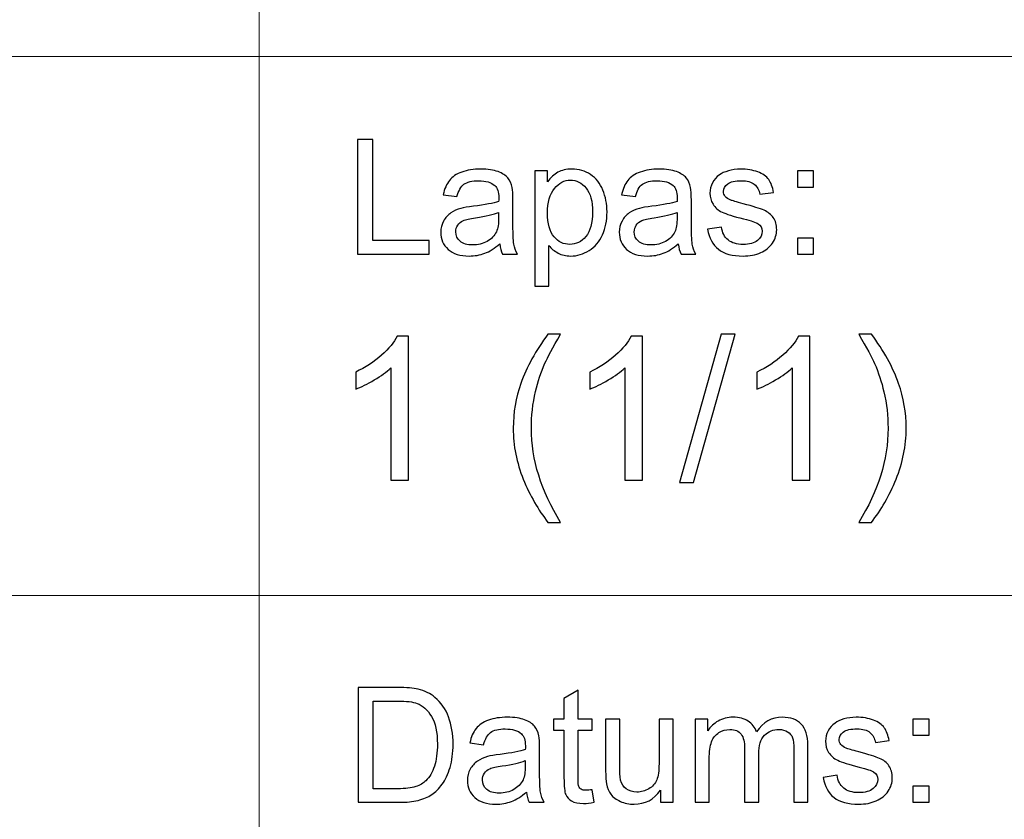
# Model space of a CAD drawing. Units: millimetres. Extents: x -148 to 148, y -105 to 105.
# Drawn here: x 56 to 73, y -92 to -78 of the extents above; entities that cross this region are included whole.
import ezdxf

# ---------------------------------------------------------------- set-up
doc = ezdxf.new("R2010")
doc.units = ezdxf.units.MM
doc.header["$MEASUREMENT"] = 0

msp = doc.modelspace()

# ---------------------------------------------------------------- linework, layer by layer
at = {"color": 250, "lineweight": 15}
for points, knots in [([(141.5001, 85.0001), (141.5001, 85.0001), (141.5001, -98.0001), (141.5001, -98.0001), (141.5001, -98.0001), (141.5001, -98.0001), (-141.5001, -98.0001), (-141.5001, -98.0001), (-141.5001, -98.0001), (-141.5001, -98.0001), (-141.5001, 85.0001), (-141.5001, 85.0001), (-141.5001, 85.0001), (-141.5001, 85.0001), (141.5001, 85.0001), (141.5001, 85.0001)], [0, 0, 0, 0, 0.25, 0.25, 0.25, 0.25, 0.5, 0.5, 0.5, 0.5, 0.75, 0.75, 0.75, 0.75, 1, 1, 1, 1]), ([(141.5001, -68.694), (141.5001, -68.694), (-21.6408, -68.694), (-21.6408, -68.694), (-21.6408, -68.694), (-21.6408, -68.694), (-21.6408, -98.0001), (-21.6408, -98.0001)], [0, 0, 0, 0, 0.5, 0.5, 0.5, 0.5, 1, 1, 1, 1])]:
    msp.add_open_spline(points, degree=3, knots=knots, dxfattribs=at)
for points in [[(60.2105, -98.0001), (60.2105, -98.0001), (60.2105, -68.694), (60.2105, -68.694)], [(-21.6408, -79.0365), (-21.6408, -79.0365), (141.5001, -79.0365), (141.5001, -79.0365)], [(-21.6408, -88.5212), (-21.6408, -88.5212), (100.5002, -88.5212), (100.5002, -88.5212)]]:
    msp.add_open_spline(points, degree=3, dxfattribs=at)
at = {"color": 51}
for points, knots in [([(61.9392, -82.5142), (61.9392, -82.5142), (61.9392, -80.494), (61.9392, -80.494), (61.9392, -80.494), (61.9392, -80.494), (62.2068, -80.494), (62.2068, -80.494), (62.2068, -80.494), (62.2068, -80.494), (62.2068, -82.2757), (62.2068, -82.2757), (62.2068, -82.2757), (62.2068, -82.2757), (63.2017, -82.2757), (63.2017, -82.2757), (63.2017, -82.2757), (63.2017, -82.2757), (63.2017, -82.5142), (63.2017, -82.5142), (63.2017, -82.5142), (63.2017, -82.5142), (61.9392, -82.5142), (61.9392, -82.5142)], [0, 0, 0, 0, 0.1666667, 0.1666667, 0.1666667, 0.1666667, 0.3333333, 0.3333333, 0.3333333, 0.3333333, 0.5, 0.5, 0.5, 0.5, 0.6666667, 0.6666667, 0.6666667, 0.6666667, 0.8333333, 0.8333333, 0.8333333, 0.8333333, 1, 1, 1, 1]), ([(64.4434, -82.3336), (64.3512, -82.4117), (64.2628, -82.4667), (64.1781, -82.4991), (64.1781, -82.4991), (64.093, -82.5311), (64.0017, -82.5471), (63.9044, -82.5471), (63.9044, -82.5471), (63.7435, -82.5471), (63.6203, -82.5081), (63.5337, -82.4295), (63.5337, -82.4295), (63.4476, -82.351), (63.4044, -82.2503), (63.4044, -82.1285), (63.4044, -82.1285), (63.4044, -82.0565), (63.4204, -81.9912), (63.4533, -81.9319), (63.4533, -81.9319), (63.4857, -81.8726), (63.5285, -81.8251), (63.5812, -81.7894), (63.5812, -81.7894), (63.6344, -81.7536), (63.6936, -81.7263), (63.76, -81.708), (63.76, -81.708), (63.8084, -81.6953), (63.8818, -81.6826), (63.9801, -81.6708), (63.9801, -81.6708), (64.1805, -81.6468), (64.3282, -81.6186), (64.4227, -81.5852), (64.4227, -81.5852), (64.4237, -81.5514), (64.4241, -81.5297), (64.4241, -81.5208), (64.4241, -81.5208), (64.4241, -81.4197), (64.4006, -81.3482), (64.3536, -81.3072), (64.3536, -81.3072), (64.2905, -81.2508), (64.196, -81.223), (64.0713, -81.223), (64.0713, -81.223), (63.9547, -81.223), (63.8686, -81.2433), (63.8126, -81.2842), (63.8126, -81.2842), (63.7571, -81.3251), (63.7162, -81.3975), (63.6894, -81.5015), (63.6894, -81.5015), (63.6894, -81.5015), (63.4472, -81.4681), (63.4472, -81.4681), (63.4472, -81.4681), (63.4693, -81.3646), (63.5055, -81.2804), (63.5558, -81.2169), (63.5558, -81.2169), (63.6062, -81.153), (63.6795, -81.1036), (63.775, -81.0692), (63.775, -81.0692), (63.8705, -81.0349), (63.981, -81.0175), (64.1071, -81.0175), (64.1071, -81.0175), (64.2322, -81.0175), (64.3333, -81.0325), (64.4114, -81.0617), (64.4114, -81.0617), (64.4895, -81.0913), (64.5469, -81.128), (64.584, -81.1727), (64.584, -81.1727), (64.6207, -81.2174), (64.6461, -81.2734), (64.6612, -81.3416), (64.6612, -81.3416), (64.6692, -81.3839), (64.6734, -81.4601), (64.6734, -81.5702), (64.6734, -81.5702), (64.6734, -81.5702), (64.6734, -81.9008), (64.6734, -81.9008), (64.6734, -81.9008), (64.6734, -82.1318), (64.6786, -82.2776), (64.6894, -82.3383), (64.6894, -82.3383), (64.6998, -82.3994), (64.7209, -82.4582), (64.752, -82.5142), (64.752, -82.5142), (64.752, -82.5142), (64.4928, -82.5142), (64.4928, -82.5142), (64.4928, -82.5142), (64.4674, -82.4629), (64.4505, -82.4027), (64.4434, -82.3336)], [0, 0, 0, 0, 0.037037, 0.037037, 0.037037, 0.037037, 0.0740741, 0.0740741, 0.0740741, 0.0740741, 0.1111111, 0.1111111, 0.1111111, 0.1111111, 0.1481481, 0.1481481, 0.1481481, 0.1481481, 0.1851852, 0.1851852, 0.1851852, 0.1851852, 0.2222222, 0.2222222, 0.2222222, 0.2222222, 0.2592593, 0.2592593, 0.2592593, 0.2592593, 0.2962963, 0.2962963, 0.2962963, 0.2962963, 0.3333333, 0.3333333, 0.3333333, 0.3333333, 0.3703704, 0.3703704, 0.3703704, 0.3703704, 0.4074074, 0.4074074, 0.4074074, 0.4074074, 0.4444444, 0.4444444, 0.4444444, 0.4444444, 0.4814815, 0.4814815, 0.4814815, 0.4814815, 0.5185185, 0.5185185, 0.5185185, 0.5185185, 0.5555556, 0.5555556, 0.5555556, 0.5555556, 0.5925926, 0.5925926, 0.5925926, 0.5925926, 0.6296296, 0.6296296, 0.6296296, 0.6296296, 0.6666667, 0.6666667, 0.6666667, 0.6666667, 0.7037037, 0.7037037, 0.7037037, 0.7037037, 0.7407407, 0.7407407, 0.7407407, 0.7407407, 0.7777778, 0.7777778, 0.7777778, 0.7777778, 0.8148148, 0.8148148, 0.8148148, 0.8148148, 0.8518519, 0.8518519, 0.8518519, 0.8518519, 0.8888889, 0.8888889, 0.8888889, 0.8888889, 0.9259259, 0.9259259, 0.9259259, 0.9259259, 0.962963, 0.962963, 0.962963, 0.962963, 1, 1, 1, 1]), ([(65.0582, -83.0749), (65.0582, -83.0749), (65.0582, -81.0509), (65.0582, -81.0509), (65.0582, -81.0509), (65.0582, -81.0509), (65.2839, -81.0509), (65.2839, -81.0509), (65.2839, -81.0509), (65.2839, -81.0509), (65.2839, -81.2409), (65.2839, -81.2409), (65.2839, -81.2409), (65.3371, -81.1666), (65.3973, -81.1106), (65.4646, -81.0735), (65.4646, -81.0735), (65.5314, -81.0363), (65.6127, -81.0175), (65.7082, -81.0175), (65.7082, -81.0175), (65.8333, -81.0175), (65.9434, -81.0499), (66.0389, -81.1139), (66.0389, -81.1139), (66.1348, -81.1784), (66.2068, -81.2691), (66.2552, -81.3863), (66.2552, -81.3863), (66.3042, -81.5034), (66.3286, -81.6318), (66.3286, -81.7715), (66.3286, -81.7715), (66.3286, -81.9211), (66.3018, -82.0561), (66.2477, -82.176), (66.2477, -82.176), (66.1941, -82.2959), (66.116, -82.3877), (66.0135, -82.4516), (66.0135, -82.4516), (65.9109, -82.5151), (65.8032, -82.5471), (65.6903, -82.5471), (65.6903, -82.5471), (65.6076, -82.5471), (65.5337, -82.5297), (65.4679, -82.4949), (65.4679, -82.4949), (65.402, -82.4601), (65.3484, -82.4159), (65.306, -82.3627), (65.306, -82.3627), (65.306, -82.3627), (65.306, -83.0749), (65.306, -83.0749), (65.306, -83.0749), (65.306, -83.0749), (65.0582, -83.0749), (65.0582, -83.0749)], [0, 0, 0, 0, 0.0666667, 0.0666667, 0.0666667, 0.0666667, 0.1333333, 0.1333333, 0.1333333, 0.1333333, 0.2, 0.2, 0.2, 0.2, 0.2666667, 0.2666667, 0.2666667, 0.2666667, 0.3333333, 0.3333333, 0.3333333, 0.3333333, 0.4, 0.4, 0.4, 0.4, 0.4666667, 0.4666667, 0.4666667, 0.4666667, 0.5333333, 0.5333333, 0.5333333, 0.5333333, 0.6, 0.6, 0.6, 0.6, 0.6666667, 0.6666667, 0.6666667, 0.6666667, 0.7333333, 0.7333333, 0.7333333, 0.7333333, 0.8, 0.8, 0.8, 0.8, 0.8666667, 0.8666667, 0.8666667, 0.8666667, 0.9333333, 0.9333333, 0.9333333, 0.9333333, 1, 1, 1, 1]), ([(67.5826, -82.3336), (67.4904, -82.4117), (67.402, -82.4667), (67.3173, -82.4991), (67.3173, -82.4991), (67.2322, -82.5311), (67.1409, -82.5471), (67.0436, -82.5471), (67.0436, -82.5471), (66.8827, -82.5471), (66.7595, -82.5081), (66.6729, -82.4295), (66.6729, -82.4295), (66.5868, -82.351), (66.5436, -82.2503), (66.5436, -82.1285), (66.5436, -82.1285), (66.5436, -82.0565), (66.5596, -81.9912), (66.5925, -81.9319), (66.5925, -81.9319), (66.6249, -81.8726), (66.6677, -81.8251), (66.7204, -81.7894), (66.7204, -81.7894), (66.7736, -81.7536), (66.8328, -81.7263), (66.8992, -81.708), (66.8992, -81.708), (66.9476, -81.6953), (67.021, -81.6826), (67.1193, -81.6708), (67.1193, -81.6708), (67.3197, -81.6468), (67.4674, -81.6186), (67.5619, -81.5852), (67.5619, -81.5852), (67.5629, -81.5514), (67.5633, -81.5297), (67.5633, -81.5208), (67.5633, -81.5208), (67.5633, -81.4197), (67.5398, -81.3482), (67.4928, -81.3072), (67.4928, -81.3072), (67.4297, -81.2508), (67.3352, -81.223), (67.2105, -81.223), (67.2105, -81.223), (67.0939, -81.223), (67.0078, -81.2433), (66.9518, -81.2842), (66.9518, -81.2842), (66.8963, -81.3251), (66.8554, -81.3975), (66.8286, -81.5015), (66.8286, -81.5015), (66.8286, -81.5015), (66.5864, -81.4681), (66.5864, -81.4681), (66.5864, -81.4681), (66.6085, -81.3646), (66.6447, -81.2804), (66.695, -81.2169), (66.695, -81.2169), (66.7454, -81.153), (66.8187, -81.1036), (66.9142, -81.0692), (66.9142, -81.0692), (67.0097, -81.0349), (67.1202, -81.0175), (67.2463, -81.0175), (67.2463, -81.0175), (67.3714, -81.0175), (67.4725, -81.0325), (67.5506, -81.0617), (67.5506, -81.0617), (67.6287, -81.0913), (67.6861, -81.128), (67.7232, -81.1727), (67.7232, -81.1727), (67.7599, -81.2174), (67.7853, -81.2734), (67.8004, -81.3416), (67.8004, -81.3416), (67.8084, -81.3839), (67.8126, -81.4601), (67.8126, -81.5702), (67.8126, -81.5702), (67.8126, -81.5702), (67.8126, -81.9008), (67.8126, -81.9008), (67.8126, -81.9008), (67.8126, -82.1318), (67.8178, -82.2776), (67.8286, -82.3383), (67.8286, -82.3383), (67.839, -82.3994), (67.8601, -82.4582), (67.8912, -82.5142), (67.8912, -82.5142), (67.8912, -82.5142), (67.632, -82.5142), (67.632, -82.5142), (67.632, -82.5142), (67.6066, -82.4629), (67.5897, -82.4027), (67.5826, -82.3336)], [0, 0, 0, 0, 0.037037, 0.037037, 0.037037, 0.037037, 0.0740741, 0.0740741, 0.0740741, 0.0740741, 0.1111111, 0.1111111, 0.1111111, 0.1111111, 0.1481481, 0.1481481, 0.1481481, 0.1481481, 0.1851852, 0.1851852, 0.1851852, 0.1851852, 0.2222222, 0.2222222, 0.2222222, 0.2222222, 0.2592593, 0.2592593, 0.2592593, 0.2592593, 0.2962963, 0.2962963, 0.2962963, 0.2962963, 0.3333333, 0.3333333, 0.3333333, 0.3333333, 0.3703704, 0.3703704, 0.3703704, 0.3703704, 0.4074074, 0.4074074, 0.4074074, 0.4074074, 0.4444444, 0.4444444, 0.4444444, 0.4444444, 0.4814815, 0.4814815, 0.4814815, 0.4814815, 0.5185185, 0.5185185, 0.5185185, 0.5185185, 0.5555556, 0.5555556, 0.5555556, 0.5555556, 0.5925926, 0.5925926, 0.5925926, 0.5925926, 0.6296296, 0.6296296, 0.6296296, 0.6296296, 0.6666667, 0.6666667, 0.6666667, 0.6666667, 0.7037037, 0.7037037, 0.7037037, 0.7037037, 0.7407407, 0.7407407, 0.7407407, 0.7407407, 0.7777778, 0.7777778, 0.7777778, 0.7777778, 0.8148148, 0.8148148, 0.8148148, 0.8148148, 0.8518519, 0.8518519, 0.8518519, 0.8518519, 0.8888889, 0.8888889, 0.8888889, 0.8888889, 0.9259259, 0.9259259, 0.9259259, 0.9259259, 0.962963, 0.962963, 0.962963, 0.962963, 1, 1, 1, 1]), ([(68.0981, -82.0772), (68.0981, -82.0772), (68.3432, -82.0387), (68.3432, -82.0387), (68.3432, -82.0387), (68.3568, -82.137), (68.3954, -82.2122), (68.4584, -82.2649), (68.4584, -82.2649), (68.521, -82.3171), (68.6089, -82.3435), (68.7223, -82.3435), (68.7223, -82.3435), (68.8361, -82.3435), (68.9208, -82.3199), (68.9758, -82.2738), (68.9758, -82.2738), (69.0309, -82.2273), (69.0586, -82.1727), (69.0586, -82.1106), (69.0586, -82.1106), (69.0586, -82.0542), (69.0341, -82.0104), (68.9852, -81.978), (68.9852, -81.978), (68.9514, -81.9559), (68.8667, -81.9281), (68.7317, -81.8943), (68.7317, -81.8943), (68.5501, -81.8482), (68.4236, -81.8086), (68.3535, -81.7748), (68.3535, -81.7748), (68.2834, -81.7414), (68.2298, -81.6948), (68.1936, -81.6356), (68.1936, -81.6356), (68.1574, -81.5763), (68.139, -81.5109), (68.139, -81.4394), (68.139, -81.4394), (68.139, -81.374), (68.1541, -81.3138), (68.1842, -81.2583), (68.1842, -81.2583), (68.2138, -81.2023), (68.2547, -81.1563), (68.306, -81.1196), (68.306, -81.1196), (68.3446, -81.0913), (68.3973, -81.0669), (68.4636, -81.0471), (68.4636, -81.0471), (68.5304, -81.0274), (68.6019, -81.0175), (68.6781, -81.0175), (68.6781, -81.0175), (68.7928, -81.0175), (68.8935, -81.0344), (68.9805, -81.0674), (68.9805, -81.0674), (69.0675, -81.1003), (69.1315, -81.145), (69.1729, -81.2014), (69.1729, -81.2014), (69.2143, -81.2583), (69.2425, -81.3336), (69.258, -81.4281), (69.258, -81.4281), (69.258, -81.4281), (69.0158, -81.4615), (69.0158, -81.4615), (69.0158, -81.4615), (69.0045, -81.3863), (68.9725, -81.3275), (68.9198, -81.2851), (68.9198, -81.2851), (68.8672, -81.2428), (68.7924, -81.2216), (68.696, -81.2216), (68.696, -81.2216), (68.5821, -81.2216), (68.5008, -81.2404), (68.4523, -81.2781), (68.4523, -81.2781), (68.4034, -81.3157), (68.3789, -81.3599), (68.3789, -81.4102), (68.3789, -81.4102), (68.3789, -81.4427), (68.3893, -81.4714), (68.4095, -81.4973), (68.4095, -81.4973), (68.4297, -81.5241), (68.4612, -81.5457), (68.5045, -81.5636), (68.5045, -81.5636), (68.5294, -81.5725), (68.6024, -81.5937), (68.7237, -81.6266), (68.7237, -81.6266), (68.8992, -81.6737), (69.0214, -81.7118), (69.0906, -81.7419), (69.0906, -81.7419), (69.1602, -81.7715), (69.2148, -81.8152), (69.2543, -81.8721), (69.2543, -81.8721), (69.2938, -81.9291), (69.3135, -81.9996), (69.3135, -82.0843), (69.3135, -82.0843), (69.3135, -82.1671), (69.2891, -82.2447), (69.2411, -82.3181), (69.2411, -82.3181), (69.1927, -82.391), (69.123, -82.4474), (69.0323, -82.4874), (69.0323, -82.4874), (68.9415, -82.5274), (68.8385, -82.5471), (68.7237, -82.5471), (68.7237, -82.5471), (68.5332, -82.5471), (68.3883, -82.5076), (68.2886, -82.4286), (68.2886, -82.4286), (68.1889, -82.3496), (68.1254, -82.2325), (68.0981, -82.0772)], [0, 0, 0, 0, 0.030303, 0.030303, 0.030303, 0.030303, 0.0606061, 0.0606061, 0.0606061, 0.0606061, 0.0909091, 0.0909091, 0.0909091, 0.0909091, 0.1212121, 0.1212121, 0.1212121, 0.1212121, 0.1515152, 0.1515152, 0.1515152, 0.1515152, 0.1818182, 0.1818182, 0.1818182, 0.1818182, 0.2121212, 0.2121212, 0.2121212, 0.2121212, 0.2424242, 0.2424242, 0.2424242, 0.2424242, 0.2727273, 0.2727273, 0.2727273, 0.2727273, 0.3030303, 0.3030303, 0.3030303, 0.3030303, 0.3333333, 0.3333333, 0.3333333, 0.3333333, 0.3636364, 0.3636364, 0.3636364, 0.3636364, 0.3939394, 0.3939394, 0.3939394, 0.3939394, 0.4242424, 0.4242424, 0.4242424, 0.4242424, 0.4545455, 0.4545455, 0.4545455, 0.4545455, 0.4848485, 0.4848485, 0.4848485, 0.4848485, 0.5151515, 0.5151515, 0.5151515, 0.5151515, 0.5454545, 0.5454545, 0.5454545, 0.5454545, 0.5757576, 0.5757576, 0.5757576, 0.5757576, 0.6060606, 0.6060606, 0.6060606, 0.6060606, 0.6363636, 0.6363636, 0.6363636, 0.6363636, 0.6666667, 0.6666667, 0.6666667, 0.6666667, 0.6969697, 0.6969697, 0.6969697, 0.6969697, 0.7272727, 0.7272727, 0.7272727, 0.7272727, 0.7575758, 0.7575758, 0.7575758, 0.7575758, 0.7878788, 0.7878788, 0.7878788, 0.7878788, 0.8181818, 0.8181818, 0.8181818, 0.8181818, 0.8484848, 0.8484848, 0.8484848, 0.8484848, 0.8787879, 0.8787879, 0.8787879, 0.8787879, 0.9090909, 0.9090909, 0.9090909, 0.9090909, 0.9393939, 0.9393939, 0.9393939, 0.9393939, 0.969697, 0.969697, 0.969697, 0.969697, 1, 1, 1, 1]), ([(69.6771, -81.3331), (69.6771, -81.3331), (69.6771, -81.0509), (69.6771, -81.0509), (69.6771, -81.0509), (69.6771, -81.0509), (69.9598, -81.0509), (69.9598, -81.0509), (69.9598, -81.0509), (69.9598, -81.0509), (69.9598, -81.3331), (69.9598, -81.3331), (69.9598, -81.3331), (69.9598, -81.3331), (69.6771, -81.3331), (69.6771, -81.3331)], [0, 0, 0, 0, 0.25, 0.25, 0.25, 0.25, 0.5, 0.5, 0.5, 0.5, 0.75, 0.75, 0.75, 0.75, 1, 1, 1, 1]), ([(65.2825, -81.7908), (65.2825, -81.9789), (65.3206, -82.1182), (65.3968, -82.2085), (65.3968, -82.2085), (65.473, -82.2983), (65.5657, -82.3435), (65.6739, -82.3435), (65.6739, -82.3435), (65.7839, -82.3435), (65.8785, -82.2969), (65.957, -82.2033), (65.957, -82.2033), (66.0356, -82.1102), (66.0751, -81.9658), (66.0751, -81.7701), (66.0751, -81.7701), (66.0751, -81.5833), (66.0365, -81.4441), (65.9599, -81.351), (65.9599, -81.351), (65.8832, -81.2583), (65.7915, -81.2118), (65.6852, -81.2118), (65.6852, -81.2118), (65.5793, -81.2118), (65.4857, -81.2611), (65.4044, -81.3599), (65.4044, -81.3599), (65.323, -81.4587), (65.2825, -81.6026), (65.2825, -81.7908)], [0, 0, 0, 0, 0.125, 0.125, 0.125, 0.125, 0.25, 0.25, 0.25, 0.25, 0.375, 0.375, 0.375, 0.375, 0.5, 0.5, 0.5, 0.5, 0.625, 0.625, 0.625, 0.625, 0.75, 0.75, 0.75, 0.75, 0.875, 0.875, 0.875, 0.875, 1, 1, 1, 1]), ([(64.4227, -81.7795), (64.3324, -81.8166), (64.1974, -81.8477), (64.0177, -81.8736), (64.0177, -81.8736), (63.9157, -81.8881), (63.8432, -81.9046), (63.8014, -81.9229), (63.8014, -81.9229), (63.759, -81.9413), (63.7261, -81.9681), (63.7035, -82.0039), (63.7035, -82.0039), (63.6805, -82.0391), (63.6687, -82.0782), (63.6687, -82.1214), (63.6687, -82.1214), (63.6687, -82.1878), (63.6941, -82.2428), (63.744, -82.287), (63.744, -82.287), (63.7938, -82.3308), (63.8672, -82.3529), (63.9636, -82.3529), (63.9636, -82.3529), (64.0591, -82.3529), (64.1443, -82.3322), (64.2186, -82.2903), (64.2186, -82.2903), (64.2929, -82.2484), (64.3479, -82.1911), (64.3827, -82.1186), (64.3827, -82.1186), (64.4095, -82.0626), (64.4227, -81.9799), (64.4227, -81.8707), (64.4227, -81.8707), (64.4227, -81.8707), (64.4227, -81.7795), (64.4227, -81.7795)], [0, 0, 0, 0, 0.1, 0.1, 0.1, 0.1, 0.2, 0.2, 0.2, 0.2, 0.3, 0.3, 0.3, 0.3, 0.4, 0.4, 0.4, 0.4, 0.5, 0.5, 0.5, 0.5, 0.6, 0.6, 0.6, 0.6, 0.7, 0.7, 0.7, 0.7, 0.8, 0.8, 0.8, 0.8, 0.9, 0.9, 0.9, 0.9, 1, 1, 1, 1]), ([(67.5619, -81.7795), (67.4716, -81.8166), (67.3366, -81.8477), (67.1569, -81.8736), (67.1569, -81.8736), (67.0549, -81.8881), (66.9824, -81.9046), (66.9406, -81.9229), (66.9406, -81.9229), (66.8982, -81.9413), (66.8653, -81.9681), (66.8427, -82.0039), (66.8427, -82.0039), (66.8197, -82.0391), (66.8079, -82.0782), (66.8079, -82.1214), (66.8079, -82.1214), (66.8079, -82.1878), (66.8333, -82.2428), (66.8832, -82.287), (66.8832, -82.287), (66.933, -82.3308), (67.0064, -82.3529), (67.1028, -82.3529), (67.1028, -82.3529), (67.1983, -82.3529), (67.2835, -82.3322), (67.3578, -82.2903), (67.3578, -82.2903), (67.4321, -82.2484), (67.4871, -82.1911), (67.5219, -82.1186), (67.5219, -82.1186), (67.5487, -82.0626), (67.5619, -81.9799), (67.5619, -81.8707), (67.5619, -81.8707), (67.5619, -81.8707), (67.5619, -81.7795), (67.5619, -81.7795)], [0, 0, 0, 0, 0.1, 0.1, 0.1, 0.1, 0.2, 0.2, 0.2, 0.2, 0.3, 0.3, 0.3, 0.3, 0.4, 0.4, 0.4, 0.4, 0.5, 0.5, 0.5, 0.5, 0.6, 0.6, 0.6, 0.6, 0.7, 0.7, 0.7, 0.7, 0.8, 0.8, 0.8, 0.8, 0.9, 0.9, 0.9, 0.9, 1, 1, 1, 1]), ([(69.6771, -82.5142), (69.6771, -82.5142), (69.6771, -82.2315), (69.6771, -82.2315), (69.6771, -82.2315), (69.6771, -82.2315), (69.9598, -82.2315), (69.9598, -82.2315), (69.9598, -82.2315), (69.9598, -82.2315), (69.9598, -82.5142), (69.9598, -82.5142), (69.9598, -82.5142), (69.9598, -82.5142), (69.6771, -82.5142), (69.6771, -82.5142)], [0, 0, 0, 0, 0.25, 0.25, 0.25, 0.25, 0.5, 0.5, 0.5, 0.5, 0.75, 0.75, 0.75, 0.75, 1, 1, 1, 1]), ([(62.8376, -86.4907), (62.8376, -86.4907), (62.5277, -86.4907), (62.5277, -86.4907), (62.5277, -86.4907), (62.5277, -86.4907), (62.5277, -84.5151), (62.5277, -84.5151), (62.5277, -84.5151), (62.4531, -84.5863), (62.3555, -84.6574), (62.2344, -84.7286), (62.2344, -84.7286), (62.1126, -84.7997), (62.0039, -84.8532), (61.9074, -84.8885), (61.9074, -84.8885), (61.9074, -84.8885), (61.9074, -84.5892), (61.9074, -84.5892), (61.9074, -84.5892), (62.0809, -84.5075), (62.2326, -84.4087), (62.3625, -84.2929), (62.3625, -84.2929), (62.4919, -84.1765), (62.5842, -84.0642), (62.6383, -83.9548), (62.6383, -83.9548), (62.6383, -83.9548), (62.8376, -83.9548), (62.8376, -83.9548), (62.8376, -83.9548), (62.8376, -83.9548), (62.8376, -86.4907), (62.8376, -86.4907)], [0, 0, 0, 0, 0.1111111, 0.1111111, 0.1111111, 0.1111111, 0.2222222, 0.2222222, 0.2222222, 0.2222222, 0.3333333, 0.3333333, 0.3333333, 0.3333333, 0.4444444, 0.4444444, 0.4444444, 0.4444444, 0.5555556, 0.5555556, 0.5555556, 0.5555556, 0.6666667, 0.6666667, 0.6666667, 0.6666667, 0.7777778, 0.7777778, 0.7777778, 0.7777778, 0.8888889, 0.8888889, 0.8888889, 0.8888889, 1, 1, 1, 1]), ([(65.2905, -87.2333), (65.1194, -87.0175), (64.9748, -86.7647), (64.8566, -86.4754), (64.8566, -86.4754), (64.7384, -86.1855), (64.679, -85.8863), (64.679, -85.5758), (64.679, -85.5758), (64.679, -85.3024), (64.7231, -85.0408), (64.8119, -84.7903), (64.8119, -84.7903), (64.9154, -84.4998), (65.0747, -84.2106), (65.2905, -83.9225), (65.2905, -83.9225), (65.2905, -83.9225), (65.5128, -83.9225), (65.5128, -83.9225), (65.5128, -83.9225), (65.374, -84.1612), (65.2823, -84.3317), (65.2376, -84.434), (65.2376, -84.434), (65.167, -84.5922), (65.1124, -84.758), (65.0718, -84.9302), (65.0718, -84.9302), (65.0224, -85.1448), (64.9977, -85.3606), (64.9977, -85.5776), (64.9977, -85.5776), (64.9977, -86.1303), (65.1694, -86.6818), (65.5128, -87.2333), (65.5128, -87.2333), (65.5128, -87.2333), (65.2905, -87.2333), (65.2905, -87.2333)], [0, 0, 0, 0, 0.1, 0.1, 0.1, 0.1, 0.2, 0.2, 0.2, 0.2, 0.3, 0.3, 0.3, 0.3, 0.4, 0.4, 0.4, 0.4, 0.5, 0.5, 0.5, 0.5, 0.6, 0.6, 0.6, 0.6, 0.7, 0.7, 0.7, 0.7, 0.8, 0.8, 0.8, 0.8, 0.9, 0.9, 0.9, 0.9, 1, 1, 1, 1]), ([(66.9545, -86.4907), (66.9545, -86.4907), (66.6446, -86.4907), (66.6446, -86.4907), (66.6446, -86.4907), (66.6446, -86.4907), (66.6446, -84.5151), (66.6446, -84.5151), (66.6446, -84.5151), (66.57, -84.5863), (66.4724, -84.6574), (66.3513, -84.7286), (66.3513, -84.7286), (66.2295, -84.7997), (66.1208, -84.8532), (66.0243, -84.8885), (66.0243, -84.8885), (66.0243, -84.8885), (66.0243, -84.5892), (66.0243, -84.5892), (66.0243, -84.5892), (66.1978, -84.5075), (66.3495, -84.4087), (66.4794, -84.2929), (66.4794, -84.2929), (66.6088, -84.1765), (66.7011, -84.0642), (66.7552, -83.9548), (66.7552, -83.9548), (66.7552, -83.9548), (66.9545, -83.9548), (66.9545, -83.9548), (66.9545, -83.9548), (66.9545, -83.9548), (66.9545, -86.4907), (66.9545, -86.4907)], [0, 0, 0, 0, 0.1111111, 0.1111111, 0.1111111, 0.1111111, 0.2222222, 0.2222222, 0.2222222, 0.2222222, 0.3333333, 0.3333333, 0.3333333, 0.3333333, 0.4444444, 0.4444444, 0.4444444, 0.4444444, 0.5555556, 0.5555556, 0.5555556, 0.5555556, 0.6666667, 0.6666667, 0.6666667, 0.6666667, 0.7777778, 0.7777778, 0.7777778, 0.7777778, 0.8888889, 0.8888889, 0.8888889, 0.8888889, 1, 1, 1, 1]), ([(67.6024, -86.5336), (67.6024, -86.5336), (68.3344, -83.9225), (68.3344, -83.9225), (68.3344, -83.9225), (68.3344, -83.9225), (68.5825, -83.9225), (68.5825, -83.9225), (68.5825, -83.9225), (68.5825, -83.9225), (67.8523, -86.5336), (67.8523, -86.5336), (67.8523, -86.5336), (67.8523, -86.5336), (67.6024, -86.5336), (67.6024, -86.5336)], [0, 0, 0, 0, 0.25, 0.25, 0.25, 0.25, 0.5, 0.5, 0.5, 0.5, 0.75, 0.75, 0.75, 0.75, 1, 1, 1, 1]), ([(69.8966, -86.4907), (69.8966, -86.4907), (69.5867, -86.4907), (69.5867, -86.4907), (69.5867, -86.4907), (69.5867, -86.4907), (69.5867, -84.5151), (69.5867, -84.5151), (69.5867, -84.5151), (69.5121, -84.5863), (69.4145, -84.6574), (69.2934, -84.7286), (69.2934, -84.7286), (69.1716, -84.7997), (69.0629, -84.8532), (68.9664, -84.8885), (68.9664, -84.8885), (68.9664, -84.8885), (68.9664, -84.5892), (68.9664, -84.5892), (68.9664, -84.5892), (69.1399, -84.5075), (69.2916, -84.4087), (69.4215, -84.2929), (69.4215, -84.2929), (69.5509, -84.1765), (69.6432, -84.0642), (69.6973, -83.9548), (69.6973, -83.9548), (69.6973, -83.9548), (69.8966, -83.9548), (69.8966, -83.9548), (69.8966, -83.9548), (69.8966, -83.9548), (69.8966, -86.4907), (69.8966, -86.4907)], [0, 0, 0, 0, 0.1111111, 0.1111111, 0.1111111, 0.1111111, 0.2222222, 0.2222222, 0.2222222, 0.2222222, 0.3333333, 0.3333333, 0.3333333, 0.3333333, 0.4444444, 0.4444444, 0.4444444, 0.4444444, 0.5555556, 0.5555556, 0.5555556, 0.5555556, 0.6666667, 0.6666667, 0.6666667, 0.6666667, 0.7777778, 0.7777778, 0.7777778, 0.7777778, 0.8888889, 0.8888889, 0.8888889, 0.8888889, 1, 1, 1, 1]), ([(70.9802, -87.2333), (70.9802, -87.2333), (70.7579, -87.2333), (70.7579, -87.2333), (70.7579, -87.2333), (71.1013, -86.6818), (71.273, -86.1303), (71.273, -85.5776), (71.273, -85.5776), (71.273, -85.3618), (71.2483, -85.1478), (71.1989, -84.9349), (71.1989, -84.9349), (71.1601, -84.7633), (71.1054, -84.5974), (71.0355, -84.4393), (71.0355, -84.4393), (70.9908, -84.3358), (70.8985, -84.1635), (70.7579, -83.9225), (70.7579, -83.9225), (70.7579, -83.9225), (70.9802, -83.9225), (70.9802, -83.9225), (70.9802, -83.9225), (71.196, -84.2106), (71.3559, -84.4998), (71.4594, -84.7903), (71.4594, -84.7903), (71.5476, -85.0408), (71.5917, -85.3024), (71.5917, -85.5758), (71.5917, -85.5758), (71.5917, -85.8863), (71.5323, -86.1855), (71.4135, -86.4754), (71.4135, -86.4754), (71.2947, -86.7647), (71.1501, -87.0175), (70.9802, -87.2333)], [0, 0, 0, 0, 0.1, 0.1, 0.1, 0.1, 0.2, 0.2, 0.2, 0.2, 0.3, 0.3, 0.3, 0.3, 0.4, 0.4, 0.4, 0.4, 0.5, 0.5, 0.5, 0.5, 0.6, 0.6, 0.6, 0.6, 0.7, 0.7, 0.7, 0.7, 0.8, 0.8, 0.8, 0.8, 0.9, 0.9, 0.9, 0.9, 1, 1, 1, 1]), ([(61.9505, -92.1599), (61.9505, -92.1599), (61.9505, -90.1397), (61.9505, -90.1397), (61.9505, -90.1397), (61.9505, -90.1397), (62.6462, -90.1397), (62.6462, -90.1397), (62.6462, -90.1397), (62.8033, -90.1397), (62.9232, -90.1496), (63.006, -90.1688), (63.006, -90.1688), (63.1217, -90.1952), (63.2205, -90.2436), (63.3023, -90.3132), (63.3023, -90.3132), (63.4086, -90.4036), (63.4886, -90.5183), (63.5413, -90.6585), (63.5413, -90.6585), (63.5944, -90.7987), (63.6208, -90.9586), (63.6208, -91.1387), (63.6208, -91.1387), (63.6208, -91.2921), (63.6029, -91.428), (63.5667, -91.5465), (63.5667, -91.5465), (63.5309, -91.6651), (63.4853, -91.7634), (63.4288, -91.841), (63.4288, -91.841), (63.3729, -91.9186), (63.3117, -91.9797), (63.2449, -92.024), (63.2449, -92.024), (63.1786, -92.0686), (63.0982, -92.1025), (63.0041, -92.1256), (63.0041, -92.1256), (62.9096, -92.1486), (62.8014, -92.1599), (62.6795, -92.1599), (62.6795, -92.1599), (62.6795, -92.1599), (61.9505, -92.1599), (61.9505, -92.1599)], [0, 0, 0, 0, 0.0833333, 0.0833333, 0.0833333, 0.0833333, 0.1666667, 0.1666667, 0.1666667, 0.1666667, 0.25, 0.25, 0.25, 0.25, 0.3333333, 0.3333333, 0.3333333, 0.3333333, 0.4166667, 0.4166667, 0.4166667, 0.4166667, 0.5, 0.5, 0.5, 0.5, 0.5833333, 0.5833333, 0.5833333, 0.5833333, 0.6666667, 0.6666667, 0.6666667, 0.6666667, 0.75, 0.75, 0.75, 0.75, 0.8333333, 0.8333333, 0.8333333, 0.8333333, 0.9166667, 0.9166667, 0.9166667, 0.9166667, 1, 1, 1, 1]), ([(66.0681, -91.9379), (66.0681, -91.9379), (66.1038, -92.1571), (66.1038, -92.1571), (66.1038, -92.1571), (66.0342, -92.1717), (65.9716, -92.1792), (65.9166, -92.1792), (65.9166, -92.1792), (65.8263, -92.1792), (65.7567, -92.1651), (65.7068, -92.1364), (65.7068, -92.1364), (65.6574, -92.1082), (65.6226, -92.0705), (65.6024, -92.024), (65.6024, -92.024), (65.5822, -91.9779), (65.5718, -91.88), (65.5718, -91.7314), (65.5718, -91.7314), (65.5718, -91.7314), (65.5718, -90.8894), (65.5718, -90.8894), (65.5718, -90.8894), (65.5718, -90.8894), (65.3898, -90.8894), (65.3898, -90.8894), (65.3898, -90.8894), (65.3898, -90.8894), (65.3898, -90.6966), (65.3898, -90.6966), (65.3898, -90.6966), (65.3898, -90.6966), (65.5718, -90.6966), (65.5718, -90.6966), (65.5718, -90.6966), (65.5718, -90.6966), (65.5718, -90.3339), (65.5718, -90.3339), (65.5718, -90.3339), (65.5718, -90.3339), (65.8188, -90.1853), (65.8188, -90.1853), (65.8188, -90.1853), (65.8188, -90.1853), (65.8188, -90.6966), (65.8188, -90.6966), (65.8188, -90.6966), (65.8188, -90.6966), (66.0681, -90.6966), (66.0681, -90.6966), (66.0681, -90.6966), (66.0681, -90.6966), (66.0681, -90.8894), (66.0681, -90.8894), (66.0681, -90.8894), (66.0681, -90.8894), (65.8188, -90.8894), (65.8188, -90.8894), (65.8188, -90.8894), (65.8188, -90.8894), (65.8188, -91.745), (65.8188, -91.745), (65.8188, -91.745), (65.8188, -91.8161), (65.823, -91.8612), (65.8315, -91.8814), (65.8315, -91.8814), (65.8404, -91.9017), (65.8545, -91.9177), (65.8743, -91.9299), (65.8743, -91.9299), (65.894, -91.9416), (65.9222, -91.9478), (65.9589, -91.9478), (65.9589, -91.9478), (65.9867, -91.9478), (66.0229, -91.9445), (66.0681, -91.9379)], [0, 0, 0, 0, 0.05, 0.05, 0.05, 0.05, 0.1, 0.1, 0.1, 0.1, 0.15, 0.15, 0.15, 0.15, 0.2, 0.2, 0.2, 0.2, 0.25, 0.25, 0.25, 0.25, 0.3, 0.3, 0.3, 0.3, 0.35, 0.35, 0.35, 0.35, 0.4, 0.4, 0.4, 0.4, 0.45, 0.45, 0.45, 0.45, 0.5, 0.5, 0.5, 0.5, 0.55, 0.55, 0.55, 0.55, 0.6, 0.6, 0.6, 0.6, 0.65, 0.65, 0.65, 0.65, 0.7, 0.7, 0.7, 0.7, 0.75, 0.75, 0.75, 0.75, 0.8, 0.8, 0.8, 0.8, 0.85, 0.85, 0.85, 0.85, 0.9, 0.9, 0.9, 0.9, 0.95, 0.95, 0.95, 0.95, 1, 1, 1, 1]), ([(62.2176, -91.9214), (62.2176, -91.9214), (62.649, -91.9214), (62.649, -91.9214), (62.649, -91.9214), (62.7821, -91.9214), (62.887, -91.9092), (62.9627, -91.8843), (62.9627, -91.8843), (63.0384, -91.8593), (63.0986, -91.8245), (63.1438, -91.7794), (63.1438, -91.7794), (63.2073, -91.7163), (63.2567, -91.6307), (63.292, -91.524), (63.292, -91.524), (63.3272, -91.4167), (63.3451, -91.2874), (63.3451, -91.1345), (63.3451, -91.1345), (63.3451, -90.9233), (63.3103, -90.761), (63.2412, -90.6477), (63.2412, -90.6477), (63.1716, -90.5338), (63.0874, -90.4581), (62.9881, -90.4195), (62.9881, -90.4195), (62.9166, -90.3918), (62.8009, -90.3782), (62.6424, -90.3782), (62.6424, -90.3782), (62.6424, -90.3782), (62.2176, -90.3782), (62.2176, -90.3782), (62.2176, -90.3782), (62.2176, -90.3782), (62.2176, -91.9214), (62.2176, -91.9214)], [0, 0, 0, 0, 0.1, 0.1, 0.1, 0.1, 0.2, 0.2, 0.2, 0.2, 0.3, 0.3, 0.3, 0.3, 0.4, 0.4, 0.4, 0.4, 0.5, 0.5, 0.5, 0.5, 0.6, 0.6, 0.6, 0.6, 0.7, 0.7, 0.7, 0.7, 0.8, 0.8, 0.8, 0.8, 0.9, 0.9, 0.9, 0.9, 1, 1, 1, 1]), ([(64.9119, -91.9793), (64.8197, -92.0574), (64.7313, -92.1124), (64.6466, -92.1448), (64.6466, -92.1448), (64.5615, -92.1768), (64.4702, -92.1928), (64.3729, -92.1928), (64.3729, -92.1928), (64.212, -92.1928), (64.0888, -92.1538), (64.0022, -92.0752), (64.0022, -92.0752), (63.9161, -91.9967), (63.8729, -91.896), (63.8729, -91.7742), (63.8729, -91.7742), (63.8729, -91.7022), (63.8889, -91.6369), (63.9218, -91.5776), (63.9218, -91.5776), (63.9542, -91.5183), (63.997, -91.4708), (64.0497, -91.4351), (64.0497, -91.4351), (64.1029, -91.3993), (64.1621, -91.372), (64.2285, -91.3537), (64.2285, -91.3537), (64.2769, -91.341), (64.3503, -91.3283), (64.4486, -91.3165), (64.4486, -91.3165), (64.649, -91.2925), (64.7967, -91.2643), (64.8912, -91.2309), (64.8912, -91.2309), (64.8922, -91.1971), (64.8926, -91.1754), (64.8926, -91.1665), (64.8926, -91.1665), (64.8926, -91.0654), (64.8691, -90.9939), (64.8221, -90.9529), (64.8221, -90.9529), (64.759, -90.8965), (64.6645, -90.8687), (64.5398, -90.8687), (64.5398, -90.8687), (64.4232, -90.8687), (64.3371, -90.889), (64.2811, -90.9299), (64.2811, -90.9299), (64.2256, -90.9708), (64.1847, -91.0432), (64.1579, -91.1472), (64.1579, -91.1472), (64.1579, -91.1472), (63.9157, -91.1138), (63.9157, -91.1138), (63.9157, -91.1138), (63.9378, -91.0103), (63.974, -90.9261), (64.0243, -90.8626), (64.0243, -90.8626), (64.0747, -90.7987), (64.148, -90.7493), (64.2435, -90.7149), (64.2435, -90.7149), (64.339, -90.6806), (64.4495, -90.6632), (64.5756, -90.6632), (64.5756, -90.6632), (64.7007, -90.6632), (64.8018, -90.6782), (64.8799, -90.7074), (64.8799, -90.7074), (64.958, -90.737), (65.0154, -90.7737), (65.0525, -90.8184), (65.0525, -90.8184), (65.0892, -90.8631), (65.1146, -90.9191), (65.1297, -90.9873), (65.1297, -90.9873), (65.1377, -91.0296), (65.1419, -91.1058), (65.1419, -91.2159), (65.1419, -91.2159), (65.1419, -91.2159), (65.1419, -91.5465), (65.1419, -91.5465), (65.1419, -91.5465), (65.1419, -91.7775), (65.1471, -91.9233), (65.1579, -91.984), (65.1579, -91.984), (65.1683, -92.0451), (65.1894, -92.1039), (65.2205, -92.1599), (65.2205, -92.1599), (65.2205, -92.1599), (64.9613, -92.1599), (64.9613, -92.1599), (64.9613, -92.1599), (64.9359, -92.1086), (64.919, -92.0484), (64.9119, -91.9793)], [0, 0, 0, 0, 0.037037, 0.037037, 0.037037, 0.037037, 0.0740741, 0.0740741, 0.0740741, 0.0740741, 0.1111111, 0.1111111, 0.1111111, 0.1111111, 0.1481481, 0.1481481, 0.1481481, 0.1481481, 0.1851852, 0.1851852, 0.1851852, 0.1851852, 0.2222222, 0.2222222, 0.2222222, 0.2222222, 0.2592593, 0.2592593, 0.2592593, 0.2592593, 0.2962963, 0.2962963, 0.2962963, 0.2962963, 0.3333333, 0.3333333, 0.3333333, 0.3333333, 0.3703704, 0.3703704, 0.3703704, 0.3703704, 0.4074074, 0.4074074, 0.4074074, 0.4074074, 0.4444444, 0.4444444, 0.4444444, 0.4444444, 0.4814815, 0.4814815, 0.4814815, 0.4814815, 0.5185185, 0.5185185, 0.5185185, 0.5185185, 0.5555556, 0.5555556, 0.5555556, 0.5555556, 0.5925926, 0.5925926, 0.5925926, 0.5925926, 0.6296296, 0.6296296, 0.6296296, 0.6296296, 0.6666667, 0.6666667, 0.6666667, 0.6666667, 0.7037037, 0.7037037, 0.7037037, 0.7037037, 0.7407407, 0.7407407, 0.7407407, 0.7407407, 0.7777778, 0.7777778, 0.7777778, 0.7777778, 0.8148148, 0.8148148, 0.8148148, 0.8148148, 0.8518519, 0.8518519, 0.8518519, 0.8518519, 0.8888889, 0.8888889, 0.8888889, 0.8888889, 0.9259259, 0.9259259, 0.9259259, 0.9259259, 0.962963, 0.962963, 0.962963, 0.962963, 1, 1, 1, 1]), ([(67.2698, -92.1599), (67.2698, -92.1599), (67.2698, -91.9449), (67.2698, -91.9449), (67.2698, -91.9449), (67.1555, -92.1105), (67.0008, -92.1928), (66.8051, -92.1928), (66.8051, -92.1928), (66.719, -92.1928), (66.6381, -92.1764), (66.5634, -92.1434), (66.5634, -92.1434), (66.4886, -92.1105), (66.4331, -92.0686), (66.3968, -92.0188), (66.3968, -92.0188), (66.3602, -91.9685), (66.3348, -91.9073), (66.3202, -91.8349), (66.3202, -91.8349), (66.3103, -91.786), (66.3051, -91.7088), (66.3051, -91.603), (66.3051, -91.603), (66.3051, -91.603), (66.3051, -90.6966), (66.3051, -90.6966), (66.3051, -90.6966), (66.3051, -90.6966), (66.553, -90.6966), (66.553, -90.6966), (66.553, -90.6966), (66.553, -90.6966), (66.553, -91.508), (66.553, -91.508), (66.553, -91.508), (66.553, -91.6378), (66.5582, -91.7248), (66.5681, -91.77), (66.5681, -91.77), (66.584, -91.8353), (66.617, -91.8861), (66.6673, -91.9238), (66.6673, -91.9238), (66.7181, -91.9609), (66.7807, -91.9793), (66.855, -91.9793), (66.855, -91.9793), (66.9293, -91.9793), (66.9989, -91.9605), (67.0643, -91.9224), (67.0643, -91.9224), (67.1297, -91.8843), (67.1758, -91.8321), (67.2026, -91.7667), (67.2026, -91.7667), (67.2299, -91.7008), (67.2435, -91.6053), (67.2435, -91.4807), (67.2435, -91.4807), (67.2435, -91.4807), (67.2435, -90.6966), (67.2435, -90.6966), (67.2435, -90.6966), (67.2435, -90.6966), (67.4914, -90.6966), (67.4914, -90.6966), (67.4914, -90.6966), (67.4914, -90.6966), (67.4914, -92.1599), (67.4914, -92.1599), (67.4914, -92.1599), (67.4914, -92.1599), (67.2698, -92.1599), (67.2698, -92.1599)], [0, 0, 0, 0, 0.0526316, 0.0526316, 0.0526316, 0.0526316, 0.1052632, 0.1052632, 0.1052632, 0.1052632, 0.1578947, 0.1578947, 0.1578947, 0.1578947, 0.2105263, 0.2105263, 0.2105263, 0.2105263, 0.2631579, 0.2631579, 0.2631579, 0.2631579, 0.3157895, 0.3157895, 0.3157895, 0.3157895, 0.3684211, 0.3684211, 0.3684211, 0.3684211, 0.4210526, 0.4210526, 0.4210526, 0.4210526, 0.4736842, 0.4736842, 0.4736842, 0.4736842, 0.5263158, 0.5263158, 0.5263158, 0.5263158, 0.5789474, 0.5789474, 0.5789474, 0.5789474, 0.6315789, 0.6315789, 0.6315789, 0.6315789, 0.6842105, 0.6842105, 0.6842105, 0.6842105, 0.7368421, 0.7368421, 0.7368421, 0.7368421, 0.7894737, 0.7894737, 0.7894737, 0.7894737, 0.8421053, 0.8421053, 0.8421053, 0.8421053, 0.8947368, 0.8947368, 0.8947368, 0.8947368, 0.9473684, 0.9473684, 0.9473684, 0.9473684, 1, 1, 1, 1]), ([(67.8804, -92.1599), (67.8804, -92.1599), (67.8804, -90.6966), (67.8804, -90.6966), (67.8804, -90.6966), (67.8804, -90.6966), (68.1019, -90.6966), (68.1019, -90.6966), (68.1019, -90.6966), (68.1019, -90.6966), (68.1019, -90.9017), (68.1019, -90.9017), (68.1019, -90.9017), (68.148, -90.8302), (68.2092, -90.7723), (68.2854, -90.729), (68.2854, -90.729), (68.3616, -90.6853), (68.4486, -90.6632), (68.5459, -90.6632), (68.5459, -90.6632), (68.6541, -90.6632), (68.743, -90.6858), (68.8122, -90.7309), (68.8122, -90.7309), (68.8818, -90.7761), (68.9307, -90.8386), (68.9589, -90.9195), (68.9589, -90.9195), (69.0751, -90.7488), (69.2256, -90.6632), (69.4109, -90.6632), (69.4109, -90.6632), (69.5563, -90.6632), (69.6678, -90.7036), (69.7458, -90.7841), (69.7458, -90.7841), (69.8239, -90.8645), (69.863, -90.9882), (69.863, -91.1552), (69.863, -91.1552), (69.863, -91.1552), (69.863, -92.1599), (69.863, -92.1599), (69.863, -92.1599), (69.863, -92.1599), (69.6165, -92.1599), (69.6165, -92.1599), (69.6165, -92.1599), (69.6165, -92.1599), (69.6165, -91.238), (69.6165, -91.238), (69.6165, -91.238), (69.6165, -91.1387), (69.6085, -91.0672), (69.5925, -91.0235), (69.5925, -91.0235), (69.576, -90.9802), (69.5469, -90.9449), (69.505, -90.9181), (69.505, -90.9181), (69.4627, -90.8918), (69.4128, -90.8782), (69.3559, -90.8782), (69.3559, -90.8782), (69.2529, -90.8782), (69.1678, -90.9125), (69.0996, -90.9812), (69.0996, -90.9812), (69.0318, -91.0494), (68.9975, -91.159), (68.9975, -91.3095), (68.9975, -91.3095), (68.9975, -91.3095), (68.9975, -92.1599), (68.9975, -92.1599), (68.9975, -92.1599), (68.9975, -92.1599), (68.7496, -92.1599), (68.7496, -92.1599), (68.7496, -92.1599), (68.7496, -92.1599), (68.7496, -91.2093), (68.7496, -91.2093), (68.7496, -91.2093), (68.7496, -91.0988), (68.7294, -91.016), (68.6889, -90.9609), (68.6889, -90.9609), (68.6485, -90.9059), (68.5826, -90.8782), (68.4904, -90.8782), (68.4904, -90.8782), (68.4208, -90.8782), (68.3564, -90.8965), (68.2971, -90.9337), (68.2971, -90.9337), (68.2378, -90.9703), (68.1946, -91.024), (68.1682, -91.0945), (68.1682, -91.0945), (68.1414, -91.1655), (68.1282, -91.2676), (68.1282, -91.4007), (68.1282, -91.4007), (68.1282, -91.4007), (68.1282, -92.1599), (68.1282, -92.1599), (68.1282, -92.1599), (68.1282, -92.1599), (67.8804, -92.1599), (67.8804, -92.1599)], [0, 0, 0, 0, 0.0357143, 0.0357143, 0.0357143, 0.0357143, 0.0714286, 0.0714286, 0.0714286, 0.0714286, 0.1071429, 0.1071429, 0.1071429, 0.1071429, 0.1428571, 0.1428571, 0.1428571, 0.1428571, 0.1785714, 0.1785714, 0.1785714, 0.1785714, 0.2142857, 0.2142857, 0.2142857, 0.2142857, 0.25, 0.25, 0.25, 0.25, 0.2857143, 0.2857143, 0.2857143, 0.2857143, 0.3214286, 0.3214286, 0.3214286, 0.3214286, 0.3571429, 0.3571429, 0.3571429, 0.3571429, 0.3928571, 0.3928571, 0.3928571, 0.3928571, 0.4285714, 0.4285714, 0.4285714, 0.4285714, 0.4642857, 0.4642857, 0.4642857, 0.4642857, 0.5, 0.5, 0.5, 0.5, 0.5357143, 0.5357143, 0.5357143, 0.5357143, 0.5714286, 0.5714286, 0.5714286, 0.5714286, 0.6071429, 0.6071429, 0.6071429, 0.6071429, 0.6428571, 0.6428571, 0.6428571, 0.6428571, 0.6785714, 0.6785714, 0.6785714, 0.6785714, 0.7142857, 0.7142857, 0.7142857, 0.7142857, 0.75, 0.75, 0.75, 0.75, 0.7857143, 0.7857143, 0.7857143, 0.7857143, 0.8214286, 0.8214286, 0.8214286, 0.8214286, 0.8571429, 0.8571429, 0.8571429, 0.8571429, 0.8928571, 0.8928571, 0.8928571, 0.8928571, 0.9285714, 0.9285714, 0.9285714, 0.9285714, 0.9642857, 0.9642857, 0.9642857, 0.9642857, 1, 1, 1, 1]), ([(70.132, -91.7229), (70.132, -91.7229), (70.3771, -91.6844), (70.3771, -91.6844), (70.3771, -91.6844), (70.3907, -91.7827), (70.4293, -91.8579), (70.4923, -91.9106), (70.4923, -91.9106), (70.5549, -91.9628), (70.6428, -91.9892), (70.7562, -91.9892), (70.7562, -91.9892), (70.87, -91.9892), (70.9547, -91.9656), (71.0097, -91.9195), (71.0097, -91.9195), (71.0648, -91.873), (71.0925, -91.8184), (71.0925, -91.7563), (71.0925, -91.7563), (71.0925, -91.6999), (71.068, -91.6561), (71.0191, -91.6237), (71.0191, -91.6237), (70.9853, -91.6016), (70.9006, -91.5738), (70.7656, -91.54), (70.7656, -91.54), (70.584, -91.4939), (70.4575, -91.4543), (70.3874, -91.4205), (70.3874, -91.4205), (70.3173, -91.3871), (70.2637, -91.3405), (70.2275, -91.2813), (70.2275, -91.2813), (70.1913, -91.222), (70.1729, -91.1566), (70.1729, -91.0851), (70.1729, -91.0851), (70.1729, -91.0197), (70.188, -90.9595), (70.2181, -90.904), (70.2181, -90.904), (70.2477, -90.848), (70.2886, -90.802), (70.3399, -90.7653), (70.3399, -90.7653), (70.3785, -90.737), (70.4312, -90.7126), (70.4975, -90.6928), (70.4975, -90.6928), (70.5643, -90.6731), (70.6358, -90.6632), (70.712, -90.6632), (70.712, -90.6632), (70.8267, -90.6632), (70.9274, -90.6801), (71.0144, -90.7131), (71.0144, -90.7131), (71.1014, -90.746), (71.1654, -90.7907), (71.2068, -90.8471), (71.2068, -90.8471), (71.2482, -90.904), (71.2764, -90.9793), (71.2919, -91.0738), (71.2919, -91.0738), (71.2919, -91.0738), (71.0497, -91.1072), (71.0497, -91.1072), (71.0497, -91.1072), (71.0384, -91.032), (71.0064, -90.9732), (70.9537, -90.9308), (70.9537, -90.9308), (70.9011, -90.8885), (70.8263, -90.8673), (70.7299, -90.8673), (70.7299, -90.8673), (70.616, -90.8673), (70.5347, -90.8861), (70.4862, -90.9238), (70.4862, -90.9238), (70.4373, -90.9614), (70.4128, -91.0056), (70.4128, -91.0559), (70.4128, -91.0559), (70.4128, -91.0884), (70.4232, -91.1171), (70.4434, -91.143), (70.4434, -91.143), (70.4636, -91.1698), (70.4951, -91.1914), (70.5384, -91.2093), (70.5384, -91.2093), (70.5633, -91.2182), (70.6363, -91.2394), (70.7576, -91.2723), (70.7576, -91.2723), (70.9331, -91.3194), (71.0553, -91.3575), (71.1245, -91.3876), (71.1245, -91.3876), (71.1941, -91.4172), (71.2487, -91.4609), (71.2882, -91.5178), (71.2882, -91.5178), (71.3277, -91.5748), (71.3474, -91.6453), (71.3474, -91.73), (71.3474, -91.73), (71.3474, -91.8128), (71.323, -91.8904), (71.275, -91.9638), (71.275, -91.9638), (71.2266, -92.0367), (71.1569, -92.0931), (71.0662, -92.1331), (71.0662, -92.1331), (70.9754, -92.1731), (70.8724, -92.1928), (70.7576, -92.1928), (70.7576, -92.1928), (70.5671, -92.1928), (70.4222, -92.1533), (70.3225, -92.0743), (70.3225, -92.0743), (70.2228, -91.9953), (70.1593, -91.8782), (70.132, -91.7229)], [0, 0, 0, 0, 0.030303, 0.030303, 0.030303, 0.030303, 0.0606061, 0.0606061, 0.0606061, 0.0606061, 0.0909091, 0.0909091, 0.0909091, 0.0909091, 0.1212121, 0.1212121, 0.1212121, 0.1212121, 0.1515152, 0.1515152, 0.1515152, 0.1515152, 0.1818182, 0.1818182, 0.1818182, 0.1818182, 0.2121212, 0.2121212, 0.2121212, 0.2121212, 0.2424242, 0.2424242, 0.2424242, 0.2424242, 0.2727273, 0.2727273, 0.2727273, 0.2727273, 0.3030303, 0.3030303, 0.3030303, 0.3030303, 0.3333333, 0.3333333, 0.3333333, 0.3333333, 0.3636364, 0.3636364, 0.3636364, 0.3636364, 0.3939394, 0.3939394, 0.3939394, 0.3939394, 0.4242424, 0.4242424, 0.4242424, 0.4242424, 0.4545455, 0.4545455, 0.4545455, 0.4545455, 0.4848485, 0.4848485, 0.4848485, 0.4848485, 0.5151515, 0.5151515, 0.5151515, 0.5151515, 0.5454545, 0.5454545, 0.5454545, 0.5454545, 0.5757576, 0.5757576, 0.5757576, 0.5757576, 0.6060606, 0.6060606, 0.6060606, 0.6060606, 0.6363636, 0.6363636, 0.6363636, 0.6363636, 0.6666667, 0.6666667, 0.6666667, 0.6666667, 0.6969697, 0.6969697, 0.6969697, 0.6969697, 0.7272727, 0.7272727, 0.7272727, 0.7272727, 0.7575758, 0.7575758, 0.7575758, 0.7575758, 0.7878788, 0.7878788, 0.7878788, 0.7878788, 0.8181818, 0.8181818, 0.8181818, 0.8181818, 0.8484848, 0.8484848, 0.8484848, 0.8484848, 0.8787879, 0.8787879, 0.8787879, 0.8787879, 0.9090909, 0.9090909, 0.9090909, 0.9090909, 0.9393939, 0.9393939, 0.9393939, 0.9393939, 0.969697, 0.969697, 0.969697, 0.969697, 1, 1, 1, 1]), ([(71.711, -90.9788), (71.711, -90.9788), (71.711, -90.6966), (71.711, -90.6966), (71.711, -90.6966), (71.711, -90.6966), (71.9937, -90.6966), (71.9937, -90.6966), (71.9937, -90.6966), (71.9937, -90.6966), (71.9937, -90.9788), (71.9937, -90.9788), (71.9937, -90.9788), (71.9937, -90.9788), (71.711, -90.9788), (71.711, -90.9788)], [0, 0, 0, 0, 0.25, 0.25, 0.25, 0.25, 0.5, 0.5, 0.5, 0.5, 0.75, 0.75, 0.75, 0.75, 1, 1, 1, 1]), ([(64.8912, -91.4252), (64.8009, -91.4623), (64.6659, -91.4934), (64.4862, -91.5193), (64.4862, -91.5193), (64.3842, -91.5338), (64.3117, -91.5503), (64.2699, -91.5686), (64.2699, -91.5686), (64.2275, -91.587), (64.1946, -91.6138), (64.172, -91.6496), (64.172, -91.6496), (64.149, -91.6848), (64.1372, -91.7239), (64.1372, -91.7671), (64.1372, -91.7671), (64.1372, -91.8335), (64.1626, -91.8885), (64.2125, -91.9327), (64.2125, -91.9327), (64.2623, -91.9765), (64.3357, -91.9986), (64.4321, -91.9986), (64.4321, -91.9986), (64.5276, -91.9986), (64.6128, -91.9779), (64.6871, -91.936), (64.6871, -91.936), (64.7614, -91.8941), (64.8164, -91.8368), (64.8512, -91.7643), (64.8512, -91.7643), (64.878, -91.7083), (64.8912, -91.6256), (64.8912, -91.5164), (64.8912, -91.5164), (64.8912, -91.5164), (64.8912, -91.4252), (64.8912, -91.4252)], [0, 0, 0, 0, 0.1, 0.1, 0.1, 0.1, 0.2, 0.2, 0.2, 0.2, 0.3, 0.3, 0.3, 0.3, 0.4, 0.4, 0.4, 0.4, 0.5, 0.5, 0.5, 0.5, 0.6, 0.6, 0.6, 0.6, 0.7, 0.7, 0.7, 0.7, 0.8, 0.8, 0.8, 0.8, 0.9, 0.9, 0.9, 0.9, 1, 1, 1, 1]), ([(71.711, -92.1599), (71.711, -92.1599), (71.711, -91.8772), (71.711, -91.8772), (71.711, -91.8772), (71.711, -91.8772), (71.9937, -91.8772), (71.9937, -91.8772), (71.9937, -91.8772), (71.9937, -91.8772), (71.9937, -92.1599), (71.9937, -92.1599), (71.9937, -92.1599), (71.9937, -92.1599), (71.711, -92.1599), (71.711, -92.1599)], [0, 0, 0, 0, 0.25, 0.25, 0.25, 0.25, 0.5, 0.5, 0.5, 0.5, 0.75, 0.75, 0.75, 0.75, 1, 1, 1, 1])]:
    msp.add_open_spline(points, degree=3, knots=knots, dxfattribs=at)

doc.saveas('drawing.dxf')
